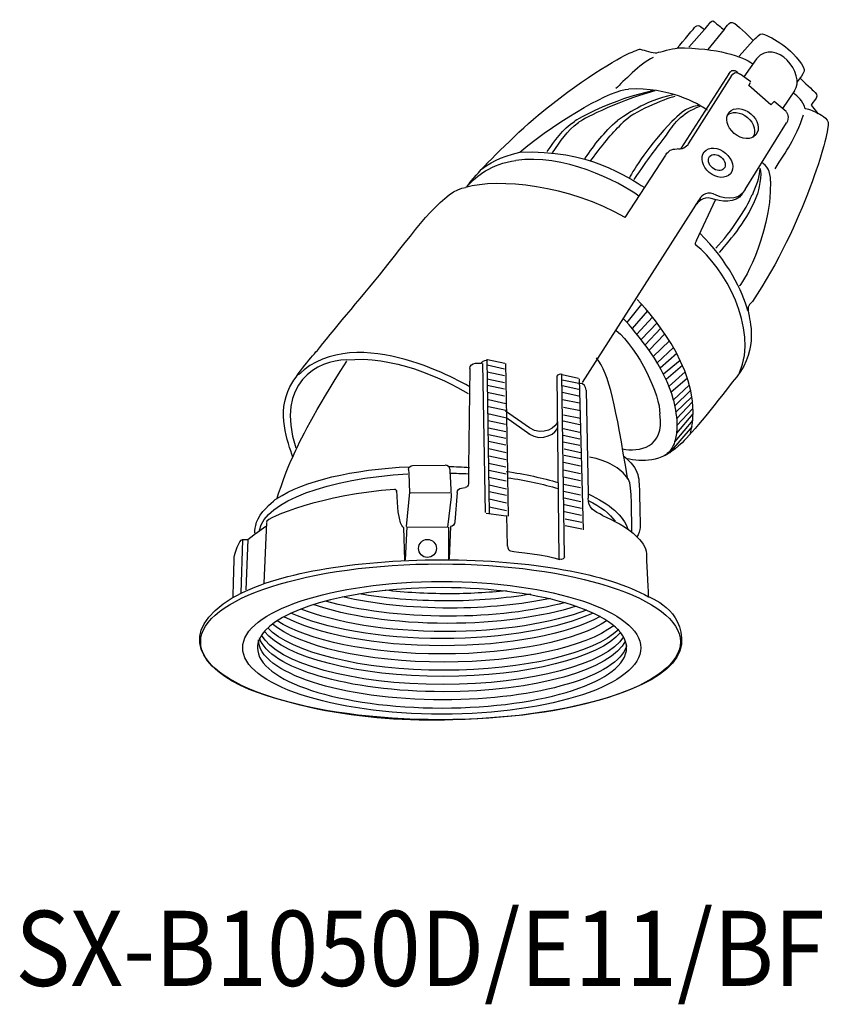
# Model space of a CAD drawing. Extents: x 5413.3 to 5483.3, y 475.6 to 560.8.
import ezdxf

# ---------------------------------------------------------------- set-up
doc = ezdxf.new("R2010")
doc.units = 0
doc.header["$LTSCALE"] = 7
doc.header["$MEASUREMENT"] = 0
doc.layers.add('姿図', color=8, linetype='CONTINUOUS')
doc.layers.add('文字', color=7, linetype='CONTINUOUS')
doc.styles.get("Standard").update_dxf_attribs({"font": 'MONOTXT', "bigfont": 'BIGFONT'})

msp = doc.modelspace()

# ---------------------------------------------------------------- linework, layer by layer
at = {"layer": '姿図'}
for p, q in [((5472.478, 559.92), (5471.122, 558.365)), ((5474.171, 559.896), (5472.776, 558.166)), ((5476.698, 558.967), (5475.488, 557.615)), ((5476.965, 557.372), (5475.893, 555.811)), ((5474.572, 556.079), (5470.421, 549.607)), ((5476.488, 555.369), (5475.577, 556.045)), ((5474.783, 555.869), (5471.079, 550.019)), ((5476.312, 555.075), (5476.459, 555.311)), ((5480.757, 555.741), (5480.493, 555.388)), ((5478.222, 553.4), (5476.312, 555.075)), ((5480.25, 554.616), (5479.236, 553.077)), ((5478.222, 553.4), (5478.517, 553.694)), ((5479.545, 552.812), (5478.517, 553.694)), ((5475.988, 546.08), (5479.575, 551.842)), ((5465.611, 543.654), (5469.138, 549.034)), ((5471.961, 545.124), (5461.907, 529.367)), ((5471.781, 541.652), (5473.432, 545.186)), ((5467.037, 536.147), (5465.773, 534.569)), ((5467.535, 535.578), (5466.214, 534.058)), ((5467.989, 535.029), (5466.628, 533.557)), ((5468.395, 534.533), (5467, 533.086)), ((5468.705, 534.089), (5467.349, 532.626)), ((5469.059, 533.581), (5467.679, 532.167)), ((5469.447, 532.985), (5468.038, 531.639)), ((5469.784, 532.422), (5468.392, 531.077)), ((5453.646, 531.395), (5453.851, 518.078)), ((5453.704, 531.366), (5455.204, 531.042)), ((5470.082, 531.881), (5468.657, 530.626)), ((5452.176, 530.601), (5452.075, 522.055)), ((5452.675, 531.042), (5453.205, 531.042)), ((5453.293, 531.013), (5453.499, 518.137)), ((5453.675, 530.895), (5455.174, 530.572)), ((5455.263, 531.013), (5455.429, 521.695)), ((5470.381, 531.279), (5468.945, 530.088)), ((5470.579, 530.84), (5469.162, 529.641)), ((5453.675, 530.307), (5455.174, 529.984)), ((5453.675, 529.69), (5455.174, 529.367)), ((5459.922, 514.175), (5459.746, 529.918)), ((5460.378, 514.315), (5460.143, 530.05)), ((5460.159, 530.068), (5461.57, 529.759)), ((5461.642, 529.697), (5461.995, 516.645)), ((5470.8, 530.291), (5469.409, 529.062)), ((5470.994, 529.735), (5469.598, 528.538)), ((5453.675, 529.161), (5455.174, 528.837)), ((5461.614, 529.283), (5460.159, 529.592)), ((5461.62, 528.771), (5460.165, 529.08)), ((5471.162, 529.164), (5469.788, 527.876)), ((5453.675, 528.543), (5455.174, 528.22)), ((5453.793, 527.897), (5455.292, 527.573)), ((5461.62, 528.198), (5460.165, 528.507)), ((5462.237, 528.727), (5462.406, 519.763)), ((5471.275, 528.693), (5469.894, 527.341)), ((5471.377, 528.146), (5469.991, 526.804)), ((5453.793, 527.309), (5455.292, 526.985)), ((5461.664, 527.581), (5460.209, 527.889)), ((5461.752, 526.919), (5460.297, 527.228)), ((5471.436, 527.7), (5470.065, 526.242)), ((5471.479, 527.141), (5470.095, 525.663)), ((5453.734, 526.691), (5455.233, 526.368)), ((5457.349, 525.459), (5455.272, 526.908)), ((5457.385, 524.892), (5455.308, 526.342)), ((5461.752, 526.258), (5460.297, 526.567)), ((5471.466, 526.66), (5470.056, 524.999)), ((5453.763, 526.103), (5455.263, 525.78)), ((5453.793, 525.457), (5455.292, 525.133)), ((5461.708, 525.729), (5460.253, 526.037)), ((5461.708, 525.067), (5460.253, 525.376)), ((5471.399, 525.58), (5469.461, 523.296)), ((5471.461, 526.118), (5469.912, 524.293)), ((5453.793, 524.898), (5455.292, 524.575)), ((5461.708, 524.494), (5460.253, 524.803)), ((5453.793, 524.31), (5455.292, 523.987)), ((5453.822, 523.663), (5455.321, 523.34)), ((5461.708, 523.921), (5460.253, 524.229)), ((5453.822, 523.046), (5455.321, 522.722)), ((5461.796, 523.303), (5460.341, 523.612)), ((5461.796, 522.774), (5460.341, 523.083)), ((5447.237, 522.193), (5450.059, 522.223)), ((5452.075, 522.055), (5452.058, 520.606)), ((5453.793, 522.399), (5455.292, 522.076)), ((5461.752, 522.157), (5460.297, 522.465)), ((5446.884, 521.87), (5446.9, 521.504)), ((5446.9, 521.504), (5446.972, 519.842)), ((5450.441, 521.9), (5450.559, 519.489)), ((5453.822, 521.811), (5455.321, 521.488)), ((5453.822, 521.194), (5455.321, 520.87)), ((5455.429, 521.695), (5455.438, 521.158)), ((5455.438, 521.158), (5455.498, 517.813)), ((5461.752, 521.495), (5460.297, 521.804)), ((5461.752, 520.878), (5460.297, 521.187)), ((5451.47, 520.253), (5451.794, 520.312)), ((5453.852, 520.518), (5455.351, 520.194)), ((5461.752, 520.261), (5460.297, 520.569)), ((5446.972, 519.9), (5446.678, 516.931)), ((5447.06, 519.842), (5450.441, 519.871)), ((5450.559, 519.489), (5450.265, 516.873)), ((5451.088, 519.871), (5450.882, 517.343)), ((5453.852, 519.959), (5455.351, 519.636)), ((5461.752, 519.643), (5460.297, 519.952)), ((5461.796, 519.07), (5460.341, 519.379)), ((5462.406, 519.763), (5462.414, 519.379)), ((5453.852, 519.312), (5455.351, 518.989)), ((5453.852, 518.636), (5455.351, 518.313)), ((5461.84, 518.497), (5460.385, 518.805)), ((5453.587, 518.078), (5455.321, 517.842)), ((5455.351, 517.872), (5455.409, 515.226)), ((5461.84, 517.879), (5460.385, 518.188)), ((5433.61, 516.292), (5434.53, 516.966)), ((5434.586, 517.272), (5434.364, 512.027)), ((5446.443, 516.843), (5446.531, 514.021)), ((5446.737, 516.902), (5446.59, 514.05)), ((5446.737, 516.902), (5450.265, 516.873)), ((5450.324, 516.873), (5450.324, 514.08)), ((5450.5, 516.931), (5450.382, 514.138)), ((5461.884, 517.262), (5460.429, 517.571)), ((5461.884, 516.689), (5460.429, 516.997)), ((5433.498, 516.204), (5433.535, 516.233)), ((5432.532, 515.745), (5432.366, 511.195)), ((5432.996, 515.809), (5432.81, 511.444))]:
    msp.add_line(p, q, dxfattribs=at)
msp.add_circle((5448.519, 515.035), 0.776, dxfattribs=at)
for centre, major_axis, ratio in [((5475.766, 551.775), (-1.16, 0.973), 0.735123), ((5473.592, 548.379), (-1.128, 0.947), 0.741751), ((5473.544, 548.403), (-0.621, 0.522), 0.735158), ((5449.648, 506.956), (20.743, 0), 0.324824), ((5449.758, 506.436), (17.22, 0), 0.332907)]:
    msp.add_ellipse(centre, major_axis=major_axis, ratio=ratio, dxfattribs=at)
for points, knots in [([(5470.124, 558.295), (5470.648, 558.915), (5471.59, 560.065), (5471.709, 560.161), (5471.828, 560.256), (5472.001, 560.278), (5472.144, 560.159)], [14, 14, 14, 14, 15, 15, 15, 16, 16, 16, 16]), ([(5474.171, 559.896), (5474.171, 559.896), (5474.314, 560.087), (5474.481, 560.278), (5474.648, 560.469), (5474.743, 560.659), (5475.101, 560.421), (5475.458, 560.183), (5476.698, 558.967), (5476.698, 558.967)], [20, 20, 20, 20, 21, 21, 21, 22, 22, 22, 23, 23, 23, 23]), ([(5480.742, 555.704), (5480.742, 555.704), (5481.696, 554.774), (5481.91, 554.607), (5482.125, 554.44), (5482.268, 554.178), (5482.125, 553.963)], [28, 28, 28, 28, 29, 29, 29, 30, 30, 30, 30]), ([(5469.787, 527.86), (5469.948, 527.088), (5470.188, 525.94), (5470.009, 524.552), (5469.772, 523.844), (5469.444, 523.372), (5469.165, 523.165), (5468.997, 523.041)], [0, 0, 0, 0, 2.344472, 3.48507, 4.152524, 4.565338, 5.186795, 5.186795, 5.186795, 5.186795]), ([(5466.811, 520.84), (5466.862, 520.297), (5466.914, 517.033), (5466.914, 516.852), (5466.914, 516.671), (5466.785, 516.23), (5466.629, 516.023)], [39, 39, 39, 39, 40, 40, 40, 41, 41, 41, 41]), ([(5466.629, 516.023), (5467.303, 515.402), (5467.458, 515.013), (5467.458, 514.314), (5467.458, 513.615), (5467.624, 510.859), (5467.624, 510.859)], [41, 41, 41, 41, 42, 42, 42, 43, 43, 43, 43]), ([(5431.682, 510.785), (5435.312, 512.856), (5442.048, 514.047), (5449.753, 514.047), (5457.615, 514.047), (5464.045, 512.841), (5467.624, 510.859)], [0, 0, 0, 0, 1, 1, 1, 2, 2, 2, 2]), ([(5434.464, 507.908), (5436.412, 510.065), (5442.532, 511.64), (5449.78, 511.64), (5458.596, 511.64), (5465.743, 509.31), (5465.743, 506.436), (5465.743, 503.563), (5458.596, 501.233), (5449.78, 501.233), (5440.964, 501.233), (5433.817, 503.563), (5433.817, 506.436), (5433.817, 506.947), (5434.043, 507.441), (5434.464, 507.908)], [0, 0, 0, 0, 1, 1, 1, 2, 2, 2, 3, 3, 3, 4, 4, 4, 5, 5, 5, 5]), ([(5457.472, 511.075), (5455.274, 510.703), (5452.779, 510.493), (5450.133, 510.493), (5447.398, 510.493), (5444.824, 510.717), (5442.574, 511.112)], [0, 0, 0, 0, 1, 1, 1, 2, 2, 2, 2]), ([(5455.363, 511.377), (5453.775, 511.204), (5452.075, 511.11), (5450.309, 511.11), (5448.395, 511.11), (5446.56, 511.22), (5444.859, 511.422)], [0, 0, 0, 0, 1, 1, 1, 2, 2, 2, 2]), ([(5461.379, 510.035), (5458.501, 509.118), (5454.563, 508.553), (5450.221, 508.553), (5445.651, 508.553), (5441.53, 509.179), (5438.62, 510.182)], [0, 0, 0, 0, 1, 1, 1, 2, 2, 2, 2]), ([(5460.425, 510.348), (5457.671, 509.612), (5454.148, 509.17), (5450.309, 509.17), (5446.237, 509.17), (5442.52, 509.667), (5439.7, 510.485)], [0, 0, 0, 0, 1, 1, 1, 2, 2, 2, 2]), ([(5459.169, 510.712), (5456.67, 510.183), (5453.688, 509.876), (5450.485, 509.876), (5447.018, 509.876), (5443.808, 510.236), (5441.19, 510.848)], [0, 0, 0, 0, 1, 1, 1, 2, 2, 2, 2]), ([(5467.624, 510.859), (5467.624, 510.859), (5470.771, 509.778), (5470.481, 506.73), (5470.19, 503.682), (5463.892, 501.484), (5456.464, 500.592)], [44, 44, 44, 44, 45, 45, 45, 46, 46, 46, 46]), ([(5462.851, 509.445), (5459.963, 508.106), (5455.185, 507.23), (5449.78, 507.23), (5444.371, 507.23), (5439.591, 508.107), (5436.703, 509.448)], [0, 0, 0, 0, 1, 1, 1, 2, 2, 2, 2]), ([(5462.274, 509.706), (5459.346, 508.57), (5454.954, 507.847), (5450.044, 507.847), (5445.008, 507.847), (5440.516, 508.608), (5437.59, 509.795)], [0, 0, 0, 0, 1, 1, 1, 2, 2, 2, 2]), ([(5464.627, 508.351), (5462.183, 506.498), (5456.534, 505.201), (5449.956, 505.201), (5443.186, 505.201), (5437.4, 506.575), (5435.079, 508.515)], [0, 0, 0, 0, 1, 1, 1, 2, 2, 2, 2]), ([(5464.074, 508.791), (5461.458, 507.082), (5456.04, 505.907), (5449.78, 505.907), (5443.544, 505.907), (5438.143, 507.073), (5435.516, 508.772)], [0, 0, 0, 0, 1, 1, 1, 2, 2, 2, 2]), ([(5463.463, 509.135), (5460.67, 507.623), (5455.587, 506.613), (5449.78, 506.613), (5443.981, 506.613), (5438.905, 507.62), (5436.109, 509.128)], [0, 0, 0, 0, 1, 1, 1, 2, 2, 2, 2]), ([(5465.487, 507.384), (5463.961, 505.029), (5457.548, 503.261), (5449.868, 503.261), (5442.024, 503.261), (5435.502, 505.105), (5434.158, 507.536)], [0, 0, 0, 0, 1, 1, 1, 2, 2, 2, 2]), ([(5465.228, 507.749), (5463.331, 505.566), (5457.172, 503.967), (5449.868, 503.967), (5442.452, 503.967), (5436.218, 505.615), (5434.424, 507.849)], [0, 0, 0, 0, 1, 1, 1, 2, 2, 2, 2]), ([(5465.064, 508.015), (5462.917, 505.968), (5456.964, 504.496), (5449.956, 504.496), (5442.779, 504.496), (5436.707, 506.04), (5434.699, 508.165)], [0, 0, 0, 0, 1, 1, 1, 2, 2, 2, 2]), ([(5465.75, 506.615), (5464.941, 503.989), (5458.139, 501.938), (5449.868, 501.938), (5441.052, 501.938), (5433.905, 504.268), (5433.905, 507.142)], [0, 0, 0, 0, 1, 1, 1, 2, 2, 2, 2]), ([(5465.641, 507.041), (5464.453, 504.55), (5457.843, 502.644), (5449.868, 502.644), (5441.623, 502.644), (5434.838, 504.682), (5433.993, 507.296)], [0, 0, 0, 0, 1, 1, 1, 2, 2, 2, 2])]:
    msp.add_open_spline(points, degree=3, knots=knots, dxfattribs=at)
for points in [[(5472.478, 559.92), (5472.478, 559.92), (5472.764, 560.23), (5472.907, 560.421)], [(5472.907, 560.421), (5473.05, 560.612), (5473.146, 560.755), (5473.336, 560.564)], [(5473.336, 560.564), (5473.527, 560.373), (5474.171, 559.896), (5474.171, 559.896)], [(5472.144, 560.159), (5472.287, 560.039), (5472.478, 559.92), (5472.478, 559.92)], [(5477.127, 559.372), (5477.366, 559.587), (5477.533, 559.563), (5477.938, 559.372)], [(5476.698, 558.967), (5476.698, 558.967), (5476.989, 559.247), (5477.127, 559.372)], [(5480.25, 554.616), (5481.309, 556.027), (5478.641, 559.291), (5476.965, 557.372)], [(5477.938, 559.372), (5478.343, 559.181), (5479.144, 558.682), (5479.692, 558.229)], [(5458.088, 552.495), (5461.412, 555.307), (5465.229, 557.573), (5465.968, 557.859)], [(5465.968, 557.859), (5466.707, 558.145), (5466.775, 558.237), (5466.99, 558.189)], [(5466.99, 558.189), (5467.205, 558.141), (5468.039, 557.855), (5468.349, 557.903)], [(5468.349, 557.903), (5468.659, 557.951), (5469.718, 558.271), (5470.124, 558.295)], [(5470.108, 558.32), (5473.691, 558.32), (5475.73, 557.571), (5476.673, 556.948)], [(5479.692, 558.229), (5480.24, 557.776), (5481.242, 556.607), (5481.099, 556.298)], [(5468.035, 557.483), (5466.867, 556.931), (5465.456, 555.41), (5464.816, 554.793)], [(5474.572, 556.079), (5474.954, 556.696), (5475.365, 556.128), (5475.365, 556.225)], [(5474.783, 555.869), (5475.165, 556.516), (5475.577, 555.948), (5475.577, 556.045)], [(5481.099, 556.298), (5480.955, 555.988), (5480.742, 555.704), (5480.742, 555.704)], [(5456.504, 549.303), (5460.208, 552.367), (5464.485, 554.682), (5465.911, 554.756)], [(5468.079, 554.638), (5464.375, 553.8), (5461.487, 552.191), (5461.222, 551.948)], [(5468.19, 554.616), (5464.53, 553.558), (5461.796, 552.059), (5461.575, 551.86)], [(5472.732, 552.933), (5471.85, 553.536), (5469.424, 554.925), (5465.911, 554.756)], [(5481.198, 553.051), (5480.934, 553.845), (5480.603, 554.043), (5480.162, 554.44)], [(5469.777, 554.264), (5467.109, 553.646), (5465.808, 552.566), (5464.949, 552.037)], [(5469.909, 554.109), (5469.005, 553.911), (5466.293, 552.764), (5465.434, 551.882)], [(5482.125, 553.963), (5481.982, 553.749), (5481.696, 553.367), (5481.696, 553.367)], [(5469.183, 550.758), (5469.755, 551.64), (5470.439, 552.676), (5472.092, 553.271)], [(5471.982, 553.337), (5470.703, 553.139), (5470.24, 552.478), (5469.667, 551.948)], [(5474.409, 552.471), (5474.814, 552.874), (5475.592, 552.809), (5476.19, 552.307)], [(5479.545, 552.782), (5479.578, 552.782), (5479.869, 552.283), (5479.575, 551.812)], [(5482.257, 552.654), (5482.058, 552.764), (5481.617, 553.007), (5481.198, 553.051)], [(5481.696, 553.367), (5481.696, 553.367), (5482.292, 552.652), (5482.292, 552.652)], [(5482.292, 552.652), (5482.292, 552.652), (5483.273, 552.221), (5483.178, 551.72)], [(5452.551, 547.109), (5453.338, 548.015), (5455.946, 550.683), (5458.088, 552.495)], [(5458.885, 549.369), (5459.525, 550.229), (5460.186, 551.309), (5461.222, 551.948)], [(5459.326, 549.236), (5460.076, 550.273), (5460.517, 551.111), (5461.575, 551.86)], [(5462.171, 548.773), (5462.986, 549.986), (5463.758, 551), (5464.949, 552.037)], [(5462.655, 548.575), (5463.824, 550.207), (5464.574, 551), (5465.434, 551.882)], [(5469.667, 551.948), (5467.749, 550.008), (5466.338, 547.759), (5465.985, 547.076)], [(5476.19, 552.307), (5476.798, 551.797), (5476.994, 551.025), (5476.644, 550.559)], [(5478.597, 547.847), (5479.567, 549.457), (5480.316, 550.383), (5481.044, 552.522)], [(5483.178, 551.72), (5483.212, 550.727), (5481.11, 543.12), (5476.617, 536.372)], [(5466.404, 546.943), (5467.705, 548.862), (5468.124, 549.391), (5469.183, 550.758)], [(5453.108, 547.759), (5453.836, 548.332), (5454.718, 548.862), (5456.504, 549.303)], [(5466.812, 545.486), (5465.085, 546.797), (5460.165, 549.208), (5456.173, 548.575)], [(5456.504, 549.303), (5462.42, 549.555), (5465.823, 547.134), (5467.308, 546.243)], [(5469.138, 549.078), (5469.403, 549.431), (5469.572, 549.578), (5470.109, 549.578)], [(5471.079, 550.019), (5470.991, 549.725), (5470.432, 549.49), (5470.109, 549.578)], [(5452.072, 546.48), (5452.712, 547.164), (5454.012, 548.31), (5456.173, 548.575)], [(5462.17, 548.729), (5462.17, 548.744), (5462.17, 548.759), (5462.171, 548.773)], [(5478.2, 546.789), (5478.2, 547.683), (5477.847, 548.134), (5477.435, 548.406)], [(5477.252, 547.914), (5477.252, 547.054), (5476.877, 546.26), (5476.59, 545.554)], [(5477.252, 547.914), (5477.516, 547.428), (5477.097, 545.863), (5477.053, 545.665)], [(5465.611, 543.654), (5460.765, 546.452), (5454.631, 547.066), (5451.819, 546.24)], [(5451.91, 546.265), (5452.211, 546.69), (5452.45, 547.009), (5452.551, 547.109)], [(5478.2, 546.789), (5478.2, 541.78), (5475.576, 537.661), (5475.488, 537.727)], [(5445.21, 539.728), (5447.681, 542.854), (5450.069, 546.118), (5451.819, 546.24)], [(5473.239, 545.71), (5472.538, 545.947), (5472.126, 545.402), (5471.961, 545.124)], [(5475.988, 546.08), (5475.459, 544.904), (5473.776, 545.337), (5473.239, 545.71)], [(5473.047, 545.304), (5472.339, 545.506), (5471.928, 544.961), (5471.712, 544.735)], [(5475.726, 545.696), (5475.195, 544.817), (5473.905, 545.002), (5473.047, 545.304)], [(5473.459, 541.012), (5474.716, 542.225), (5476.502, 545.069), (5476.568, 545.62)], [(5473.768, 540.615), (5474.804, 541.894), (5476.215, 543.349), (5477.053, 545.665)], [(5471.781, 541.652), (5471.683, 541.499), (5471.634, 541.329), (5471.717, 541.266)], [(5476.215, 535.574), (5475.809, 537.256), (5474.487, 539.912), (5472.076, 542.284)], [(5475.51, 530.22), (5477.174, 534.056), (5474.154, 539.414), (5471.717, 541.266)], [(5439.187, 532.372), (5440.691, 534.315), (5442.943, 536.861), (5445.21, 539.728)], [(5471.282, 524.961), (5472.454, 530.001), (5468.293, 534.809), (5466.646, 536.573)], [(5476.617, 536.372), (5476.379, 536.103), (5476.144, 536.078), (5476.299, 535.275)], [(5452.117, 529.058), (5452.012, 529.058), (5442.428, 534.885), (5437.359, 530.057)], [(5469.787, 527.86), (5469.134, 530.692), (5466.662, 533.581), (5465.455, 534.928)], [(5476.299, 535.275), (5476.455, 534.472), (5477.18, 531.908), (5474.875, 529.396)], [(5464.839, 533.887), (5466.779, 532.27), (5468.683, 528.235), (5468.603, 526.665)], [(5436.63, 529.005), (5437.505, 530.556), (5438.773, 531.906), (5439.187, 532.372)], [(5441.489, 531.329), (5439.076, 531.329), (5435.316, 529.345), (5437.124, 523.744)], [(5441.489, 531.329), (5445.414, 531.77), (5449.824, 529.786), (5452.029, 528.419)], [(5453.205, 531.042), (5453.205, 531.189), (5453.402, 531.307), (5453.646, 531.307)], [(5465.831, 521.143), (5464.773, 527.228), (5464.288, 530.138), (5463.141, 531.505)], [(5436.883, 522.932), (5437.492, 524.4), (5438.682, 526.78), (5441.534, 531.219)], [(5452.176, 530.601), (5452.176, 530.845), (5452.399, 531.042), (5452.675, 531.042)], [(5459.748, 529.918), (5459.788, 530.119), (5460.08, 530.17), (5460.151, 530.099)], [(5436.883, 522.932), (5436.437, 524.178), (5435.453, 526.831), (5436.63, 529.005)], [(5462.237, 528.727), (5462.237, 529.044), (5462.01, 529.301), (5461.73, 529.301)], [(5474.875, 529.396), (5472.622, 526.444), (5470.912, 524.449), (5470.239, 523.906)], [(5465.397, 523.631), (5466.763, 523.378), (5469.094, 523.691), (5468.603, 526.665)], [(5457.284, 524.956), (5458.44, 524.146), (5459.775, 525.071), (5459.775, 525.494)], [(5459.758, 526.003), (5459.758, 525.581), (5458.505, 524.649), (5457.349, 525.459)], [(5470.239, 523.906), (5468.695, 522.45), (5467.127, 522.532), (5465.736, 522.789)], [(5435.507, 519.361), (5435.507, 519.361), (5436.567, 522.504), (5436.883, 522.932)], [(5465.864, 521.051), (5465.157, 522.017), (5464.138, 522.62), (5462.524, 522.928)], [(5466.119, 522.424), (5465.87, 522.7), (5465.688, 522.865), (5465.531, 522.954)], [(5435.493, 519.343), (5437.797, 520.864), (5442.003, 521.881), (5446.986, 522.1)], [(5446.884, 521.87), (5446.884, 522.049), (5447.042, 522.193), (5447.237, 522.193)], [(5450.441, 521.9), (5450.441, 522.078), (5450.27, 522.223), (5450.059, 522.223)], [(5450.338, 522.126), (5450.95, 522.109), (5451.552, 522.08), (5452.144, 522.04)], [(5466.111, 522.446), (5466.629, 521.851), (5466.759, 521.384), (5466.811, 520.84)], [(5433.991, 516.624), (5434.513, 519.095), (5439.881, 521.087), (5446.833, 521.488)], [(5450.411, 521.551), (5450.962, 521.539), (5451.504, 521.518), (5452.038, 521.487)], [(5455.338, 521.699), (5456.979, 521.458), (5458.495, 521.125), (5459.837, 520.72)], [(5455.437, 521.15), (5457.055, 520.918), (5458.538, 520.596), (5459.832, 520.202)], [(5466.184, 516.455), (5466.184, 518.868), (5466.185, 521.096), (5465.765, 521.088)], [(5451.088, 519.871), (5451.088, 520.082), (5451.259, 520.253), (5451.47, 520.253)], [(5452.058, 520.606), (5452.058, 520.46), (5451.923, 520.312), (5451.794, 520.312)], [(5445.679, 520.136), (5439.593, 519.724), (5434.507, 517.696), (5434.596, 517.313)], [(5445.855, 519.959), (5445.855, 520.057), (5445.776, 520.136), (5445.679, 520.136)], [(5446.443, 516.843), (5446.507, 516.843), (5445.914, 516.873), (5445.884, 520.048)], [(5463.67, 517.894), (5462.964, 518.203), (5462.414, 518.55), (5462.414, 519.379)], [(5462.415, 519.753), (5464.277, 518.885), (5465.506, 517.838), (5465.847, 516.708)], [(5434.057, 517.91), (5434.633, 518.766), (5435.507, 519.361), (5435.507, 519.361)], [(5462.426, 519.191), (5463.502, 518.649), (5464.3, 518.037), (5464.75, 517.38)], [(5433.61, 516.292), (5433.61, 516.292), (5433.48, 517.055), (5434.057, 517.91)], [(5463.67, 517.894), (5464.567, 517.438), (5465.802, 516.939), (5466.629, 516.023)], [(5450.882, 517.343), (5450.882, 517.115), (5450.711, 516.931), (5450.5, 516.931)], [(5432.996, 515.809), (5432.996, 515.809), (5433.498, 516.204), (5433.498, 516.204)], [(5433.535, 516.233), (5433.535, 516.233), (5433.61, 516.292), (5433.61, 516.292)], [(5431.806, 514.265), (5431.825, 514.544), (5432.215, 515.79), (5432.531, 515.809)], [(5432.531, 515.809), (5432.848, 515.827), (5432.996, 515.809), (5432.996, 515.809)], [(5455.439, 515.256), (5455.439, 515.012), (5455.557, 514.815), (5455.704, 514.815)], [(5455.704, 514.815), (5456.203, 514.697), (5458.761, 514.521), (5459.966, 514.08)], [(5460.378, 514.315), (5460.378, 514.201), (5460.227, 514.008), (5459.878, 514.109)], [(5431.713, 510.824), (5431.75, 511.866), (5431.788, 513.986), (5431.806, 514.265)], [(5433.096, 502.842), (5428.923, 504.584), (5426.669, 507.751), (5431.713, 510.824)], [(5467.624, 510.859), (5467.624, 510.859), (5467.624, 510.859), (5467.624, 510.859)], [(5456.464, 500.592), (5448.88, 499.83), (5440.897, 499.903), (5433.096, 502.842)]]:
    msp.add_open_spline(points, degree=3, dxfattribs=at)

# ---------------------------------------------------------------- texts
at = {"layer": '文字', "width": 0.9}
msp.add_text('SX-B1050D/E11/BF', height=6.5, dxfattribs=at).set_placement((5412.869, 477.199))

doc.saveas('drawing.dxf')
